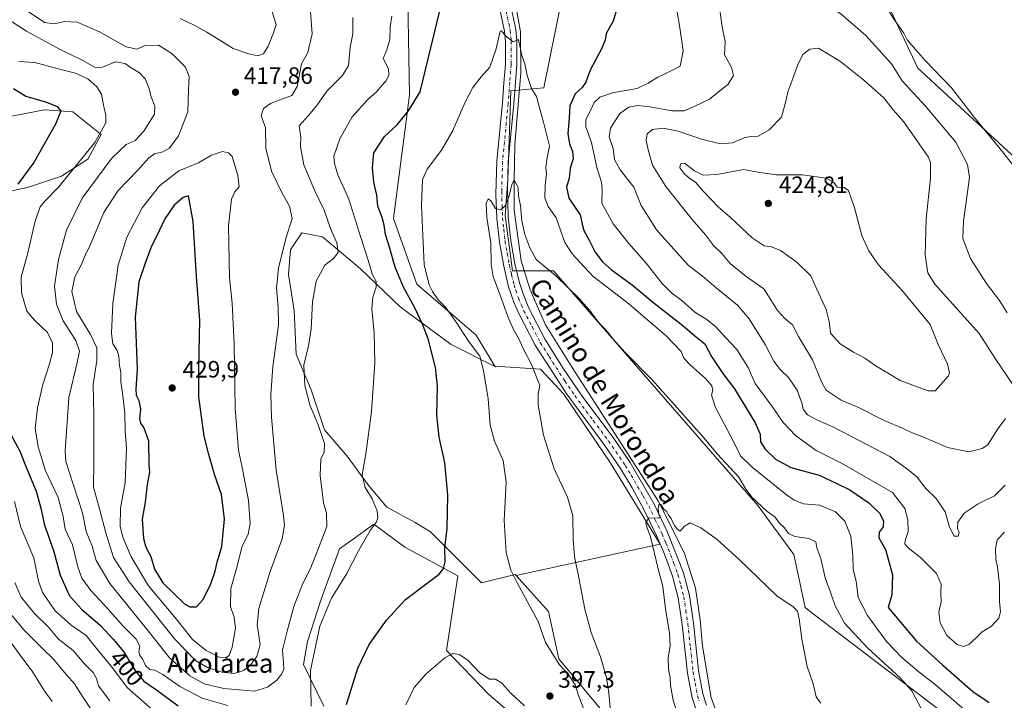
# Model space of a CAD drawing. Units: metres. Extents: x 590483 to 593929, y 4722083 to 4724442.
# Drawn here: x 591183 to 591599, y 4723975 to 4724263 of the extents above; entities that cross this region are included whole.
import ezdxf
from ezdxf.enums import TextEntityAlignment as Align

# ---------------------------------------------------------------- set-up
doc = ezdxf.new("R2010")
doc.units = ezdxf.units.M
doc.header["$MEASUREMENT"] = 0
doc.linetypes.add('DGN Style 4', pattern=[2.638475, 1.318413, -0.659207, 0.001648, -0.659207])
for name, color, linetype, lineweight in [('Arbolado forestal CxS', 92, 'Continuous', 0), ('Corriente natural lineal', 142, 'Continuous', 13), ('Cultivos herbáceos CxS', 92, 'Continuous', 0), ('Curva de nivel maestra', 30, 'Continuous', 30), ('Curva de nivel normal', 30, 'Continuous', 0), ('Matorral CxS', 135, 'Continuous', 0), ('Pastizal CxS', 92, 'Continuous', 0), ('Pista no pavimentada Cxs', 111, 'Continuous', 0), ('Pista no pavimentada eje', 91, 'DGN Style 4', 0), ('Punto de cota en terreno', 7, 'Continuous', 0), ('Rótulo de curva de nivel directora', 7, 'Continuous', 0), ('Rótulo de punto de cota en terreno', 7, 'Continuous', 0), ('Texto cartográfico', 7, 'Continuous', 0)]:
    doc.layers.add(name, color=color, linetype=linetype, lineweight=lineweight)
doc.styles.add('Style-Arial', font='txt')

# ---------------------------------------------------------------- blocks, each defined once
blk = doc.blocks.new('*U11')
at = {"layer": 'Cultivos herbáceos CxS', "color": 92, "linetype": 'Continuous', "lineweight": 0}
for points in [[(591174.7079, 4724221.0415, 396.3867), (591192.9657, 4724224.5523, 399.2536), (591204.9659, 4724223.7521, 401.2302), (591216.9673, 4724214.1509, 404.1481), (591211.3665, 4724203.7503, 404.6665), (591200.1658, 4724196.5501, 403.1477), (591185.7647, 4724191.7501, 400.4158), (591178.5641, 4724190.1501, 399.0971)], [(591311.1175, 4723972.5029, 403.5092), (591302.5703, 4723990.1323, 407.2391), (591304.1701, 4723999.7337, 407.5633), (591309.7711, 4724017.3347, 407.769), (591317.7721, 4724038.9359, 408.8247), (591322.4643, 4724042.3245, 408.1831), (591332.1734, 4724049.3375, 406.1736), (591345.2873, 4724039.6209, 402.4398), (591367.7435, 4724027.5051, 399.701), (591362.9452, 4723995.9735, 395.9698), (591380.7997, 4723977.4235, 393.0406), (591435.6563, 4723930.4999, 385.5359)], [(591432.1537, 4723966.3675, 391.7079), (591410.4, 4723992.4015, 394.6393), (591406.1113, 4724012.4755, 393.4163), (591392.4499, 4724027.7215, 394.8002), (591451.8219, 4724040.6869, 385.6934), (591453.3159, 4724041.0133, 385.3418), (591432.2127, 4724075.4833, 387.038), (591412.5164, 4724104.3255, 387.8719), (591402.9279, 4724114.5995, 389.4426), (591402.6683, 4724114.8777, 389.484), (591383.4361, 4724116.2513, 394.0286), (591375.4733, 4724129.3393, 393.8407), (591350.4828, 4724150.8193, 397.6441), (591340.6089, 4724178.6973, 399.1), (591347.3687, 4724230.8415, 402.2634), (591346.3301, 4724286.9605, 405.7002)], [(591619.8029, 4724189.0437, 402.5203), (591562.1693, 4724242.2135, 406.8974), (591549.6897, 4724268.8101, 405.1605), (591504.8339, 4724289.8203, 407.5622), (591470.2407, 4724294.9111, 404.402), (591466.6269, 4724293.5961, 404.1157), (591459.0488, 4724290.8389, 403.0123), (591446.8389, 4724277.6059, 401.6181), (591411.2287, 4724269.4639, 397.8403), (591404.1059, 4724233.8355, 395.6241), (591390.1519, 4724232.6119, 393.7897), (591388.8435, 4724195.1537, 390.8121), (591387.8257, 4724179.8851, 390.0561), (591390.8783, 4724156.4731, 389.1003), (591393.3307, 4724156.4831, 388.9982), (591408.1809, 4724156.5443, 390.7757), (591494.5857, 4724057.3351, 389.1686), (591509.7867, 4724036.5333, 387.5713), (591514.5865, 4724014.1315, 386.038), (591516.1441, 4724012.9449, 386.341), (591613.6947, 4723938.6323, 387.4049)]]:
    blk.add_polyline3d(points, dxfattribs=at)
blk = doc.blocks.new('5PATER')
at = {"layer": 'Pastizal CxS', "linetype": 'Continuous', "lineweight": 0}
h = blk.add_hatch(color=51, dxfattribs=at)
edge = h.paths.add_edge_path()
edge.add_ellipse((0, 0), major_axis=(-0.11, -0.111), ratio=0.999422, start_angle=0, end_angle=360)

msp = doc.modelspace()

# ---------------------------------------------------------------- linework, layer by layer
at = {"layer": 'Arbolado forestal CxS', "color": 92, "linetype": 'Continuous', "lineweight": 0}
msp.add_polyline3d([(591383.4361, 4724116.2513, 394.0286), (591402.6683, 4724114.8777, 389.484), (591402.9279, 4724114.5995, 389.4426), (591412.5164, 4724104.3255, 387.8719), (591432.2127, 4724075.4833, 387.038), (591453.3159, 4724041.0133, 385.3418), (591451.8219, 4724040.6869, 385.6934), (591392.4499, 4724027.7215, 394.8002), (591392.0311, 4724028.1889, 394.8764), (591377.7765, 4724024.5337, 398.5761), (591356.1751, 4724046.1363, 401.2797), (591349.7747, 4724050.1365, 402.15), (591337.7737, 4724056.5369, 404.0886), (591329.7733, 4724066.1381, 405.3488), (591320.9729, 4724078.1391, 407.713), (591311.3723, 4724089.3403, 409.8344), (591305.7723, 4724106.1419, 410.2988), (591299.3721, 4724121.3427, 412.6952), (591298.5721, 4724139.7443, 412.6524), (591296.1725, 4724154.9455, 413.7479), (591296.9725, 4724165.3461, 414.5931), (591301.7731, 4724172.5467, 413.7515), (591310.5737, 4724170.9463, 412.2975), (591326.5747, 4724157.3451, 407.5412), (591343.3749, 4724141.3445, 402.6355), (591364.9771, 4724125.3421, 398.0574), (591383.6467, 4724115.9049, 393.9883)], close=True, dxfattribs=at)
for points in [[(591383.4361, 4724116.2513, 394.0286), (591383.6467, 4724115.9049, 393.9883), (591364.9771, 4724125.3421, 398.0574), (591343.3749, 4724141.3445, 402.6355), (591326.5747, 4724157.3451, 407.5412), (591310.5737, 4724170.9463, 412.2975), (591301.7731, 4724172.5467, 413.7515), (591296.9725, 4724165.3461, 414.5931), (591296.1725, 4724154.9455, 413.7479), (591298.5721, 4724139.7443, 412.6524), (591299.3721, 4724121.3427, 412.6952), (591305.7723, 4724106.1419, 410.2988), (591311.3723, 4724089.3403, 409.8344), (591320.9729, 4724078.1391, 407.713), (591329.7733, 4724066.1381, 405.3488), (591337.7737, 4724056.5369, 404.0886), (591349.7747, 4724050.1365, 402.15), (591356.1751, 4724046.1363, 401.2797), (591377.7765, 4724024.5337, 398.5761), (591392.0311, 4724028.1889, 394.8764), (591392.4499, 4724027.7215, 394.8002)], [(591383.4361, 4724116.2513, 394.0286), (591402.6683, 4724114.8777, 389.484), (591402.9279, 4724114.5995, 389.4426), (591412.5164, 4724104.3255, 387.8719), (591432.2127, 4724075.4833, 387.038), (591453.3159, 4724041.0133, 385.3418), (591451.8219, 4724040.6869, 385.6934), (591392.4499, 4724027.7215, 394.8002)]]:
    msp.add_polyline3d(points, dxfattribs=at)
at = {"layer": 'Corriente natural lineal', "color": 142, "linetype": 'Continuous', "lineweight": 13}
msp.add_polyline3d([(591392.4709, 4724267.9051, 395.7786), (591394.3037, 4724257.531, 395.7479), (591394.436, 4724240.3331, 394.4301), (591391.7901, 4724209.7737, 391.7055), (591391.52, 4724194.89, 390.5362), (591391.5255, 4724182.1246, 389.9996), (591394.5682, 4724160.6934, 389.2128), (591398.2724, 4724148.5225, 388.725), (591404.7547, 4724133.7058, 388.4081), (591416.1318, 4724115.5818, 387.7678), (591429.85, 4724094.159, 386.8788), (591452.4251, 4724059.2954, 385.6009), (591463.4462, 4724037.4373, 384.4779), (591468.2549, 4724022.316, 383.8641), (591470.2392, 4724008.9545, 383.0707), (591471.1653, 4723997.842, 382.507), (591474.8695, 4723975.9874, 381.4934), (591478.0445, 4723967.4148, 381.3387)], dxfattribs=at)
at = {"layer": 'Cultivos herbáceos CxS', "color": 92, "linetype": 'Continuous', "lineweight": 0}
for points in [[(591353.7793, 4724407.7658, 403.6604), (591355.3807, 4724406.1641, 403.5021), (591359.3809, 4724390.1631, 402.8241), (591366.5809, 4724366.9607, 401.3657), (591369.7809, 4724347.7593, 400.5414), (591371.3809, 4724329.3581, 399.953), (591364.9803, 4724328.5583, 401.1264), (591352.9797, 4724326.1585, 402.9805), (591345.7786, 4724313.3573, 405.1436), (591346.5785, 4724298.1559, 406.7271), (591346.3301, 4724286.9605, 405.7002), (591347.3687, 4724230.8415, 402.2634), (591340.6089, 4724178.6973, 399.1), (591350.4828, 4724150.8193, 397.6441), (591375.4733, 4724129.3393, 393.8407), (591383.4361, 4724116.2513, 394.0286)], [(591619.8029, 4724189.0437, 402.5203), (591562.1693, 4724242.2135, 406.8974), (591549.6897, 4724268.8101, 405.1605), (591504.8339, 4724289.8203, 407.5622), (591470.2407, 4724294.9111, 404.402), (591466.6269, 4724293.5961, 404.1157), (591459.0488, 4724290.8389, 403.0123), (591446.8389, 4724277.6059, 401.6181), (591411.2287, 4724269.4639, 397.8403), (591404.1059, 4724233.8355, 395.6241), (591390.1519, 4724232.6119, 393.7897), (591388.8435, 4724195.1537, 390.8121), (591387.8257, 4724179.8851, 390.0561), (591390.8783, 4724156.4731, 389.1003), (591393.3307, 4724156.4831, 388.9982), (591408.1809, 4724156.5443, 390.7757), (591494.5857, 4724057.3351, 389.1686), (591509.7867, 4724036.5333, 387.5713), (591514.5865, 4724014.1315, 386.038), (591516.1441, 4724012.9449, 386.341), (591613.6947, 4723938.6323, 387.4049)], [(591174.7079, 4724221.0415, 396.3867), (591192.9657, 4724224.5523, 399.2536), (591204.9659, 4724223.7521, 401.2302), (591216.9673, 4724214.1509, 404.1481), (591211.3665, 4724203.7503, 404.6665), (591200.1658, 4724196.5501, 403.1477), (591185.7647, 4724191.7501, 400.4158), (591178.5641, 4724190.1501, 399.0971)], [(591383.4361, 4724116.2513, 394.0286), (591402.6683, 4724114.8777, 389.484), (591402.9279, 4724114.5995, 389.4426), (591412.5164, 4724104.3255, 387.8719), (591432.2127, 4724075.4833, 387.038), (591453.3159, 4724041.0133, 385.3418), (591451.8219, 4724040.6869, 385.6934), (591392.4499, 4724027.7215, 394.8002)], [(591311.1175, 4723972.5029, 403.5092), (591302.5703, 4723990.1323, 407.2391), (591304.1701, 4723999.7337, 407.5633), (591309.7711, 4724017.3347, 407.769), (591317.7721, 4724038.9359, 408.8247), (591322.4643, 4724042.3245, 408.1831), (591332.1734, 4724049.3375, 406.1736), (591345.2873, 4724039.6209, 402.4398), (591367.7435, 4724027.5051, 399.701), (591362.9452, 4723995.9735, 395.9698), (591380.7997, 4723977.4235, 393.0406), (591435.6563, 4723930.4999, 385.5359)], [(591432.1537, 4723966.3675, 391.7079), (591410.4, 4723992.4015, 394.6393), (591406.1113, 4724012.4755, 393.4163), (591392.4499, 4724027.7215, 394.8002)]]:
    msp.add_polyline3d(points, dxfattribs=at)
at = {"layer": 'Curva de nivel maestra', "color": 30, "linetype": 'Continuous', "lineweight": 30, "flags": 128}
for points, elevation in [([(591320.75, 4723973.0901), (591325.41, 4723988.4601), (591330.2, 4723998.4601), (591337.53, 4724008.8701), (591345.59, 4724017.4901), (591354.16, 4724024.0001), (591359.89, 4724028.2201), (591361.75, 4724030.6901), (591362.45, 4724033.5301), (591362.22, 4724039.3401), (591363.18, 4724047.6101), (591363.54, 4724061.6601), (591362.28, 4724075.4801), (591359.87, 4724086.2401), (591358.82, 4724095.4601), (591359.16, 4724107.8101), (591358.37, 4724115.6201), (591355.25, 4724127.8201), (591352.8, 4724133.9201), (591349.73, 4724140.5701), (591344.72, 4724149.6101), (591341.3, 4724158.0001), (591338.92, 4724166.5201), (591337.12, 4724171.9001), (591336.67, 4724175.7601), (591335.76, 4724179.0401), (591333.93, 4724183.8001), (591333.45, 4724188.5101), (591332.28, 4724194.0601), (591331.62, 4724200.0401), (591332.26, 4724206.3401), (591336.74, 4724213.3301), (591342.11, 4724218.1901), (591346.89, 4724224.1401), (591351.79, 4724232.2601), (591362.15, 4724274.7301)], 400), ([(591434.94, 4724267.3201), (591433.48, 4724262.0301), (591430.5, 4724256.8001), (591429.97, 4724254.0301), (591428.54, 4724250.3201), (591423.76, 4724241.3301), (591421.91, 4724236.3301), (591420.25, 4724234.0001), (591417.34, 4724231.3301), (591415.09, 4724226.2701), (591414.83, 4724221.0801), (591414.27, 4724214.6001), (591414.98, 4724210.1601), (591416.27, 4724206.9701), (591416.45, 4724203.8301), (591415.29, 4724199.9301), (591414.77, 4724195.7101), (591413.64, 4724191.9301), (591414.71, 4724187.2001), (591419.43, 4724180.1401), (591420.3, 4724176.2001), (591420.99, 4724173.6301), (591423.24, 4724169.5401), (591425.84, 4724164.4001), (591428.84, 4724160.3201), (591432.71, 4724156.9401), (591441.43, 4724150.5801), (591450.68, 4724142.8901), (591462.93, 4724133.4601), (591468, 4724129.0001), (591472.12, 4724125.6501), (591475.04, 4724120.3301), (591479.74, 4724113.1201), (591484.68, 4724106.6901), (591493.45, 4724092.2801), (591495.54, 4724087.5201), (591495.77, 4724084.2301), (591497.66, 4724081.1601), (591502.08, 4724076.9101), (591508.5, 4724073.3401), (591520.44, 4724070.0701), (591528.2, 4724066.5201), (591533.43, 4724063.8801), (591541.47, 4724058.4801), (591546.04, 4724054.0901), (591547.72, 4724050.7401), (591547.5, 4724048.3401), (591545.8, 4724046.0701), (591545.75, 4724043.6801), (591548.52, 4724038.6801), (591551.45, 4724028.0201), (591551.21, 4724019.4701), (591549.64, 4724014.1501), (591561.6, 4723999.9901), (591572.84, 4723989.8101), (591585.51, 4723978.6501), (591592.42, 4723974.0301)], 400), ([(591179.94, 4724233.6101), (591185.07, 4724230.4101), (591193.92, 4724227.8701), (591198.32, 4724225.9601), (591199.87, 4724223.9601), (591197.64, 4724218.4901), (591188.45, 4724202.3601), (591181.79, 4724193.2301)], 400), ([(591254.46, 4724014.4701), (591257.21, 4724014.5101), (591259.88, 4724017.4401), (591263.22, 4724023.7801), (591265.13, 4724029.4701), (591265.96, 4724033.2701), (591267.97, 4724039.9001), (591269.1, 4724051.5501), (591267.83, 4724061.9601), (591265.03, 4724070.0401), (591262.52, 4724078.8101), (591260.58, 4724086.5901), (591258.21, 4724103.2101), (591258.31, 4724115.2601), (591258.62, 4724135.6301), (591257.32, 4724154.1101), (591255.93, 4724177.3901), (591253.82, 4724188.2801), (591251.62, 4724187.5701), (591247.87, 4724184.3401), (591243.94, 4724178.4901), (591241.49, 4724173.3801), (591237.94, 4724166.3101), (591235.4, 4724159.3601), (591232.83, 4724151.8301), (591231.39, 4724136.8601), (591232.17, 4724115.0001), (591231.61, 4724106.5401), (591231.7, 4724104.0101), (591232.96, 4724101.7201), (591233.55, 4724098.0901), (591233.16, 4724093.9601), (591233.62, 4724092.0901), (591235.04, 4724090.1801), (591237.03, 4724084.5901), (591237.19, 4724074.3901), (591237.37, 4724071.3901), (591236.43, 4724066.2001), (591235.55, 4724058.6901), (591234.25, 4724051.5001), (591234.8, 4724043.3601), (591235.84, 4724039.6301), (591238.03, 4724035.6701), (591239.5, 4724030.3501), (591243.07, 4724024.6201), (591252.18, 4724015.7801), (591254.46, 4724014.4701)], 425), ([(591178.99, 4724087.0301), (591182.61, 4724080.2701), (591185.61, 4724072.8201), (591189.54, 4724063.3101), (591191.52, 4724056.1001), (591192.97, 4724049.0001), (591196.88, 4724038.2601), (591199.65, 4724027.8001), (591203.56, 4724019.0401), (591208.62, 4724013.4701), (591216.64, 4724006.5901), (591221.99, 4724000.8401), (591226.46, 4723995.5301), (591231.49, 4723987.2901), (591234.96, 4723983.0601), (591240.38, 4723979.2901), (591249.49, 4723972.6201)], 400)]:
    msp.add_lwpolyline(points, dxfattribs=dict(at, elevation=elevation))
at = {"layer": 'Curva de nivel normal', "color": 30, "linetype": 'Continuous', "lineweight": 0, "flags": 128}
for points, elevation in [([(591602.87, 4724200.5801), (591596.35, 4724208.9801), (591586.03, 4724221.5201), (591576.38, 4724233.8701), (591565.33, 4724245.4901), (591559.42, 4724252.2401), (591557.67, 4724254.2001), (591556.28, 4724256.9601), (591551.99, 4724263.2201), (591549.12, 4724267.7401), (591546.21, 4724270.3901), (591542.98, 4724272.4601), (591539.05, 4724277.4201), (591537.44, 4724288.1001), (591534.48, 4724305.9901), (591534.13, 4724316.9901), (591535.75, 4724321.8001), (591542.47, 4724325.5201), (591559.18, 4724331.0901), (591574.68, 4724338.0601), (591602.78, 4724353.4201)], 405), ([(591599.96, 4724138.7801), (591596.79, 4724144.0101), (591591.18, 4724151.2201), (591584.52, 4724161.7301), (591581.25, 4724170.2301), (591581.48, 4724177.5501), (591583.99, 4724196.0001), (591583.24, 4724201.4401), (591578.3, 4724210.8901), (591565.49, 4724226.2101), (591555.62, 4724236.9201), (591551.15, 4724244.0201), (591540.2, 4724256.0401), (591529.73, 4724265.2101), (591513.84, 4724275.5801), (591501.21, 4724281.3801), (591489.52, 4724285.9901)], 410), ([(591174.67, 4724273.9101), (591193.05, 4724261.5001), (591197.08, 4724261.0001), (591201.61, 4724261.9001), (591206.84, 4724261.6901), (591216.26, 4724257.6001), (591227.6, 4724251.2301), (591232, 4724250.2801), (591235.51, 4724251.7801), (591241.27, 4724251.9601), (591246.88, 4724248.4501), (591252.56, 4724242.6601), (591254.17, 4724238.6301), (591253.89, 4724233.1601), (591253.63, 4724223.7401), (591249.73, 4724213.6201), (591245.87, 4724208.4301), (591243.1, 4724206.8601), (591239.47, 4724205.9701), (591237.1, 4724204.3001), (591232.54, 4724199.1401), (591224.16, 4724190.4801), (591218.12, 4724181.1301), (591212.32, 4724167.3301), (591210.32, 4724163.3301), (591208.2, 4724158.4001), (591205.77, 4724153.9501), (591204.62, 4724147.7201), (591206.59, 4724139.3501), (591212.51, 4724129.5801), (591215.17, 4724124.0201), (591215.16, 4724118.6601), (591213.55, 4724108.4201), (591213.83, 4724095.7401), (591213.94, 4724075.7501), (591213.74, 4724065.0501), (591216.27, 4724055.9101), (591218.99, 4724045.6801), (591222.23, 4724035.3501), (591228.83, 4724025.0201), (591247.97, 4724000.9001), (591256.8, 4723991.7201), (591261.87, 4723988.8001), (591267.93, 4723986.8501), (591273.25, 4723986.3101), (591277.19, 4723987.4601), (591279.8, 4723989.4701), (591282.8, 4723993.4301), (591284.17, 4723998.4901), (591282.9, 4724006.7701), (591283.63, 4724013.8101), (591288.46, 4724029.3601), (591293.48, 4724043.1501), (591294.44, 4724048.9101), (591294.02, 4724053.0701), (591290.99, 4724072.2401), (591289, 4724094.6801), (591288.66, 4724104.2601), (591289.58, 4724115.8801), (591291.97, 4724133.7301), (591291.82, 4724141.2101), (591291.1, 4724149.3401), (591291.88, 4724157.5801), (591295, 4724170.1601), (591297.77, 4724178.6901), (591296.65, 4724183.9201), (591293.47, 4724189.3801), (591288.91, 4724198.7101), (591286.57, 4724208.4201), (591286.43, 4724217.1001), (591284.63, 4724222.0501), (591285.58, 4724225.1701), (591288.54, 4724227.2801), (591294.53, 4724229.5601), (591297.63, 4724230.5901), (591299.88, 4724234.4401), (591301.6, 4724244.1001), (591304.4, 4724248.8801), (591306.13, 4724256.7501), (591305.14, 4724269.7501)], 415), ([(591477.96, 4724271.1001), (591479.56, 4724259.7001), (591480.72, 4724253.5201), (591480.54, 4724247.9001), (591483.49, 4724242.4901), (591484.33, 4724239.0901), (591482.04, 4724235.4301), (591474.21, 4724229.0601), (591467.71, 4724225.9801), (591463.48, 4724224.1801), (591458.22, 4724224.1101), (591449, 4724225.8401), (591443.66, 4724226.3801), (591440.1, 4724225.7501), (591436.25, 4724222.9801), (591432.22, 4724216.8801), (591431.72, 4724213.1101), (591433.48, 4724208.1901), (591433.93, 4724203.6201), (591436.44, 4724199.1601), (591442.14, 4724191.9601), (591445.25, 4724184.1301), (591451.8, 4724173.9001), (591465.28, 4724158.8001), (591471.04, 4724154.3601), (591476.93, 4724149.2801), (591485.91, 4724142.0001), (591490.87, 4724136.2901), (591497.72, 4724125.3401), (591501.32, 4724118.2601), (591504.12, 4724114.6201), (591507.59, 4724111.4201), (591511.19, 4724106.0101), (591513.22, 4724100.6801), (591513.78, 4724097.9601), (591515.62, 4724095.6701), (591519.79, 4724093.3401), (591526.33, 4724090.5701), (591537.14, 4724084.8601), (591550.39, 4724078.0801), (591558.54, 4724072.1201), (591561.88, 4724069.2401), (591565.6, 4724064.4401), (591570.03, 4724060.2001), (591573.78, 4724054.5501), (591575.64, 4724048.1501), (591577.51, 4724044.3201), (591579.24, 4724044.2701), (591579.63, 4724045.8801), (591578.95, 4724047.5001), (591579.19, 4724050.2201), (591581.76, 4724054.0601), (591587.77, 4724058.0601), (591594.69, 4724061.4001), (591599.12, 4724065.8401)], 410), ([(591169.81, 4724267.9201), (591185.42, 4724257.8701), (591199.42, 4724250.2101), (591209.2, 4724245.4501), (591214.41, 4724242.5001), (591217.57, 4724242.6201), (591223.08, 4724244.8301), (591227.05, 4724244.1301), (591229.18, 4724242.6401), (591233.11, 4724240.2401), (591235.52, 4724237.6501), (591237.1, 4724233.8901), (591238.06, 4724230.1201), (591239.64, 4724226.2001), (591239.54, 4724222.7501), (591235.02, 4724215.5801), (591231.37, 4724211.6301), (591227.54, 4724209.9801), (591221.46, 4724204.1901), (591208.98, 4724187.2601), (591202.29, 4724173.7701), (591198.89, 4724161.2701), (591197.3, 4724150.0901), (591198.03, 4724142.4401), (591200.84, 4724135.4001), (591206.32, 4724127.0601), (591207.76, 4724122.5101), (591206.8, 4724117.7201), (591203.28, 4724102.7801), (591201.72, 4724080.2101), (591202.05, 4724075.8801), (591203.53, 4724071.0901), (591209.12, 4724054.1501), (591210.65, 4724046.3601), (591213.17, 4724040.0501), (591214.8, 4724034.0301), (591220.69, 4724024.3501), (591237.46, 4724003.5501), (591245.87, 4723992.8201), (591254.46, 4723985.2701), (591260.51, 4723981.8901), (591268.86, 4723979.8601), (591281.75, 4723978.8501), (591287.26, 4723980.4501), (591291.2, 4723983.4801), (591293.33, 4723986.0701), (591294.18, 4723988.0501), (591294.07, 4723990.6901), (591293.56, 4723996.2601), (591295.55, 4724004.1101), (591298.47, 4724014.5401), (591302.11, 4724023.9801), (591305.28, 4724030.3201), (591308.09, 4724037.4001), (591312.31, 4724048.4601), (591312.26, 4724054.1201), (591311.01, 4724058.3801), (591309.51, 4724069.9401), (591309.79, 4724076.8501), (591311.26, 4724079.8801), (591311.34, 4724083.4701), (591308.77, 4724091.3901), (591305.13, 4724099.9201), (591303.06, 4724108.0901), (591302.67, 4724116.5901), (591304.67, 4724124.8201), (591305.74, 4724131.8901), (591306.28, 4724143.4601), (591307.82, 4724152.1001), (591311.46, 4724158.9201), (591315.2, 4724161.6801), (591317.18, 4724164.2901), (591316.66, 4724168.3801), (591313.95, 4724174.4801), (591311.3, 4724182.1101), (591307.19, 4724190.5901), (591302.66, 4724201.3101), (591301.17, 4724209.1001), (591301.42, 4724213.0701), (591300.65, 4724217.7701), (591304.53, 4724222.0001), (591308.21, 4724226.3801), (591312.43, 4724232.5201), (591319.04, 4724239.0501), (591321.48, 4724243.3301), (591322.29, 4724251.0201), (591323.3, 4724256.7501), (591323.43, 4724263.5901)], 410), ([(591289.24, 4724265.9901), (591290.91, 4724260.6601), (591289.86, 4724257.1401), (591287.62, 4724251.5801), (591285.54, 4724248.2601), (591283.21, 4724247.4301), (591279.34, 4724248.3301), (591272.75, 4724250.4701), (591261.63, 4724257.4401), (591256.58, 4724260.2001), (591250.39, 4724263.1801)], 420), ([(591460.48, 4724265.9401), (591461.48, 4724260.2901), (591463.05, 4724249.5801), (591461.68, 4724243.0801), (591458.56, 4724241.4101), (591452.32, 4724238.4101), (591448.18, 4724235.9301), (591443.6, 4724233.6501), (591433.19, 4724231.8401), (591427.82, 4724229.9801), (591425.34, 4724227.6701), (591423.66, 4724224.0401), (591421.86, 4724220.5101), (591421.83, 4724217.3801), (591424.25, 4724210.8201), (591426.5, 4724200.1601), (591428.48, 4724193.9601), (591428.76, 4724190.9001), (591428.68, 4724185.1901), (591433.4, 4724176.3201), (591439.98, 4724168.0401), (591447.43, 4724159.8101), (591454.13, 4724151.1601), (591458.31, 4724146.9201), (591462.49, 4724143.9801), (591467.9, 4724139.0501), (591473.08, 4724135.9001), (591476.88, 4724132.8001), (591480.98, 4724128.2001), (591485.63, 4724123.2201), (591490.48, 4724115.6401), (591493.39, 4724108.8801), (591500.7, 4724099.2001), (591505.27, 4724092.3401), (591510.48, 4724086.8801), (591519.3, 4724080.4901), (591530, 4724075.2501), (591551.47, 4724062.8601), (591556.75, 4724056.0101), (591558.01, 4724051.2101), (591558.16, 4724046.3401), (591556.82, 4724042.5501), (591556.76, 4724041.1101), (591558.16, 4724039.4401), (591563.34, 4724035.3001), (591570.08, 4724028.5701), (591572.05, 4724023.9901), (591572, 4724020.1701), (591572.04, 4724016.6101), (591571.16, 4724012.1701), (591571.63, 4724007.6901), (591574.54, 4724002.3201), (591578.84, 4723998.4901), (591581.48, 4723997.6601), (591583.84, 4723998.5501), (591587.08, 4724001.4801), (591589.45, 4724003.9401), (591593.3, 4724006.2501), (591596.4, 4724009.6501), (591597.18, 4724012.3101), (591596.68, 4724016.6801), (591596.67, 4724024.0801), (591595.94, 4724031.2701), (591595.24, 4724034.6501), (591595.06, 4724039.1401), (591595.75, 4724042.8301), (591598.84, 4724045.9801)], 405), ([(591305.79, 4723972.4601), (591305.44, 4723987.4901), (591309.36, 4724006.2201), (591314.39, 4724018.1801), (591320.88, 4724028.5801), (591325.69, 4724038.1601), (591330.73, 4724046.7201), (591333.27, 4724050.1601), (591333.99, 4724052.1201), (591333.62, 4724055.0001), (591331.59, 4724060.0701), (591328.56, 4724064.8401), (591327.28, 4724070.3101), (591328.81, 4724079.1001), (591331.29, 4724096.8601), (591332.65, 4724117.6801), (591332.41, 4724130.3401), (591331.43, 4724140.5101), (591331.82, 4724145.3701), (591333.28, 4724149.5901), (591333.18, 4724151.9801), (591331.7, 4724154.8401), (591329.84, 4724160.9801), (591326.6, 4724171.0801), (591321.74, 4724186.7701), (591317.06, 4724197.0901), (591315.68, 4724201.8301), (591315.39, 4724205.0401), (591317.84, 4724212.3301), (591323.09, 4724221.6701), (591329.75, 4724229.0001), (591333.41, 4724232.1701), (591335.54, 4724234.8001), (591337.41, 4724236.8801), (591338.58, 4724239.3201), (591338.5, 4724241.9001), (591336.16, 4724246.3501), (591337.69, 4724249.9901), (591338.99, 4724254.3201), (591339.08, 4724259.6601), (591339.9, 4724264.1601)], 405), ([(591421.44, 4723970.0201), (591418.56, 4723977.3401), (591417.34, 4723981.4201), (591414.42, 4723985.9201), (591410.79, 4723989.9801), (591404.8, 4723999.3001), (591401.65, 4724008.3101), (591392.8, 4724024.6101), (591390.11, 4724029.9801), (591388.13, 4724037.4001), (591387.38, 4724050.9601), (591388.19, 4724067.1101), (591386.85, 4724076.3301), (591383.3, 4724084.5001), (591381.45, 4724091.2201), (591380.61, 4724102.3401), (591378.67, 4724114.3401), (591377.06, 4724120.4301), (591372.28, 4724126.7601), (591367.38, 4724134.4301), (591362.6, 4724141.0901), (591359.47, 4724144.3201), (591357.04, 4724147.7401), (591355.66, 4724150.6401), (591353.56, 4724159.1501), (591352.33, 4724183.9601), (591352.75, 4724195.1101), (591354.73, 4724199.5001), (591360.78, 4724207.4901), (591365.54, 4724215.6401), (591370.84, 4724227.7801), (591374.11, 4724234.0801), (591377.59, 4724238.4901), (591381.31, 4724242.6001), (591384, 4724250.3201), (591385.65, 4724257.8001), (591386.24, 4724258.0401), (591387.84, 4724255.8601), (591391.09, 4724253.3501), (591393.36, 4724254.3201), (591394.74, 4724247.6101), (591396.02, 4724243.9801), (591397, 4724239.1401), (591398.86, 4724233.6801), (591401.04, 4724230.1901), (591401.83, 4724226.9701), (591403.9, 4724219.3201), (591406.52, 4724209.2401), (591405.37, 4724203.6101), (591405, 4724200.2401), (591405.3, 4724197.4901), (591404.64, 4724192.7601), (591404.59, 4724187.4001), (591405.97, 4724183.7201), (591409.32, 4724178.8801), (591413.05, 4724168.4701), (591416.12, 4724163.7301), (591424.77, 4724154.2501), (591440.08, 4724142.5701), (591455.98, 4724128.9201), (591462.14, 4724122.4201), (591463.36, 4724119.6301), (591466.07, 4724116.5601), (591472.46, 4724110.9501), (591475.18, 4724107.9401), (591475.62, 4724105.9901), (591475.02, 4724103.9201), (591476.72, 4724098.6601), (591484.13, 4724084.6601), (591487.29, 4724078.3601), (591492.21, 4724073.5401), (591506.73, 4724061.7601), (591509.94, 4724059.4801), (591513.83, 4724058.0101), (591520.65, 4724057.3901), (591527.43, 4724054.5901), (591531.41, 4724050.6301), (591533.95, 4724044.3001), (591534.8, 4724036.1501), (591534.88, 4724030.2701), (591536.14, 4724025.3501), (591537.05, 4724018.3501), (591540.95, 4724010.7401), (591549.02, 4723999.8101), (591555.48, 4723992.9901), (591562.77, 4723986.8801), (591569.42, 4723981.6901), (591581.8, 4723971.0201)], 395), ([(591520.2, 4724250.6801), (591516.61, 4724250.2501), (591513.65, 4724247.9901), (591511.29, 4724243.3301), (591508.95, 4724236.6701), (591507.21, 4724232.2101), (591506.51, 4724228.8501), (591505.47, 4724224.6001), (591504.57, 4724221.4701), (591499.35, 4724216.1701), (591494.67, 4724213.4101), (591491.66, 4724213.3801), (591488.85, 4724212.8201), (591483.85, 4724210.6701), (591478.8, 4724210.2101), (591470.7, 4724212.1601), (591460.83, 4724215.6401), (591454.6, 4724216.8501), (591450.03, 4724216.3301), (591447.76, 4724214.4101), (591447.31, 4724211.7401), (591448.28, 4724207.6701), (591450.02, 4724201.1401), (591455.62, 4724192.1401), (591466.76, 4724178.1601), (591472.45, 4724171.7601), (591475.78, 4724167.2501), (591479.29, 4724163.8601), (591482.82, 4724159.6601), (591489.67, 4724154.0701), (591497.1, 4724148.9201), (591500.11, 4724144.2801), (591502.87, 4724139.7001), (591505.96, 4724136.4301), (591509.22, 4724133.7201), (591511.83, 4724128.8201), (591517.65, 4724118.9501), (591521.42, 4724109.5801), (591523.4, 4724106.0401), (591529.84, 4724101.7801), (591536.84, 4724098.8901), (591548.31, 4724093.1601), (591555.71, 4724090.0401), (591559.49, 4724088.1801), (591564.36, 4724086.3601), (591574.72, 4724081.7801), (591583.75, 4724080.0401), (591589.48, 4724081.4001), (591591.82, 4724082.8901), (591595.76, 4724089.3401), (591599.28, 4724094.0101)], 415), ([(591603.01, 4724107.6801), (591595.22, 4724119.0501), (591588.18, 4724130.0101), (591579.36, 4724139.6901), (591569.42, 4724150.8901), (591566.38, 4724155.7001), (591565.32, 4724163.1501), (591565.7, 4724178.4401), (591567.53, 4724195.6801), (591567.57, 4724202.2001), (591566.79, 4724204.5301), (591556.09, 4724219.6601), (591551.8, 4724224.6201), (591547.78, 4724229.6801), (591539.34, 4724237.1601), (591529.48, 4724244.9801), (591520.2, 4724250.6801)], 415), ([(591182.22, 4724244.9901), (591188.88, 4724244.6401), (591199.95, 4724241.6501), (591206.18, 4724240.1401), (591211.27, 4724237.7301), (591215.2, 4724234.3301), (591217.14, 4724231.2601), (591218, 4724226.5101), (591218.99, 4724222.3301), (591218.96, 4724219.1401), (591214.31, 4724210.7101), (591199.04, 4724192.0201), (591193.12, 4724186.0001), (591191.22, 4724183.6301), (591189.05, 4724177.5501), (591185.76, 4724163.5501), (591183.2, 4724153.7701), (591183.28, 4724147.1901), (591185.52, 4724139.4201), (591188.83, 4724135.6701), (591194.31, 4724130.4201), (591196.33, 4724126.0101), (591196.36, 4724122.0301), (591195.19, 4724117.1701), (591192.33, 4724108.4601), (591190.1, 4724098.5701), (591189.05, 4724089.8601), (591190.31, 4724082.0601), (591193.49, 4724072.0101), (591198.81, 4724060.6801), (591200.96, 4724052.6101), (591201.82, 4724047.3301), (591204.8, 4724040.6601), (591207.08, 4724031.4201), (591208.73, 4724026.5901), (591212.54, 4724021.3401), (591219.98, 4724013.4601), (591226.17, 4724006.4701), (591231.7, 4724000.7601), (591233.31, 4723997.8701), (591232.9, 4723995.3601), (591233.36, 4723993.8401), (591234.48, 4723992.5201), (591235.7, 4723989.7001), (591237.54, 4723988.0001), (591239.66, 4723987.6001), (591243.09, 4723985.8701), (591250.24, 4723980.7201), (591259.66, 4723975.8401), (591270.48, 4723972.7401)], 405), ([(591268.31, 4724206.9201), (591263.64, 4724205.4501), (591258.15, 4724202.2401), (591249.78, 4724198.8501), (591241.66, 4724192.4901), (591234.31, 4724183.1401), (591227.89, 4724170.7401), (591224.14, 4724158.9601), (591221.97, 4724142.7501), (591221.35, 4724130.0001), (591221.87, 4724125.7201), (591223.71, 4724122.8401), (591224.45, 4724120.4001), (591224.78, 4724116.4901), (591225.26, 4724113.5401), (591225.25, 4724109.6401), (591226.04, 4724104.9201), (591226.95, 4724096.3401), (591227.09, 4724088.6801), (591227.74, 4724081.5801), (591227.13, 4724066.9801), (591225.16, 4724056.1701), (591225.07, 4724048.5301), (591226.09, 4724043.9401), (591229.71, 4724035.5201), (591236.94, 4724023.3501), (591248.64, 4724009.3601), (591255.62, 4724000.6601), (591261.35, 4723995.9501), (591266.82, 4723993.2101), (591269.49, 4723992.8801), (591271.11, 4723993.9301), (591272.38, 4723997.4101), (591273.75, 4724005.4501), (591273.25, 4724010.1101), (591271.64, 4724014.6301), (591271.85, 4724022.1501), (591274.46, 4724031.6401), (591276.44, 4724039.6101), (591279.06, 4724045.1601), (591280, 4724049.6901), (591279.24, 4724059.4501), (591276.54, 4724073.3401), (591275.03, 4724080.6801), (591273.68, 4724098.3401), (591273.24, 4724125.4801), (591272.35, 4724142.8301), (591271.28, 4724153.7401), (591270.84, 4724175.5401), (591272.05, 4724186.8201), (591273.52, 4724189.9601), (591275.24, 4724192.0201), (591274.71, 4724196.8801), (591272.36, 4724204.8201), (591270.82, 4724206.4001), (591268.31, 4724206.9201)], 420), ([(591463.59, 4724202.0701), (591461.85, 4724201.7301), (591461.54, 4724200.1201), (591463.23, 4724197.7501), (591465.38, 4724195.8601), (591468.17, 4724193.9801), (591471.56, 4724190.0801), (591475.14, 4724186.4601), (591477.76, 4724183.6201), (591483.02, 4724179.0101), (591492.24, 4724170.5101), (591497.32, 4724167.1001), (591500.39, 4724166.6601), (591504.22, 4724165.0801), (591511.21, 4724160.0801), (591516.94, 4724154.3601), (591519.56, 4724148.8101), (591523.51, 4724140.1301), (591524.71, 4724135.0401), (591525.35, 4724130.1701), (591529.38, 4724125.7201), (591534.98, 4724122.1401), (591539.76, 4724119.6001), (591544.67, 4724116.1701), (591548.68, 4724113.8501), (591554.68, 4724110.1801), (591566.57, 4724105.8001), (591569.51, 4724105.7401), (591575.21, 4724112.1101), (591575.63, 4724113.4501), (591574.77, 4724117.1001), (591570.88, 4724125.3801), (591567.38, 4724133.8001), (591555.5, 4724148.3301), (591545.53, 4724159.0901), (591541.46, 4724165.0201), (591538.58, 4724171.4901), (591535.41, 4724183.1901), (591532.92, 4724190.5001), (591531.05, 4724191.8201), (591528.08, 4724191.9301), (591526.75, 4724193.8401), (591523.52, 4724195.7101), (591513.45, 4724197.1601), (591502.48, 4724197.0701), (591495.48, 4724198.1001), (591488.47, 4724199.3901), (591477.26, 4724197.2601), (591471.52, 4724196.9001), (591467.84, 4724198.8301), (591463.59, 4724202.0701)], 420), ([(591432.35, 4723970.5201), (591431.6, 4723977.8801), (591430.61, 4723984.5401), (591428.02, 4723993.2901), (591424.1, 4724003.6001), (591421.46, 4724013.4101), (591418.92, 4724026.7001), (591417.04, 4724035.6901), (591416.45, 4724043.0201), (591416.32, 4724052.9301), (591414.15, 4724060.7801), (591408.53, 4724072.8601), (591403.92, 4724087.0801), (591401.7, 4724099.7501), (591401.73, 4724104.5401), (591402.4, 4724107.9701), (591401.04, 4724111.6201), (591399.03, 4724116.6201), (591395.48, 4724123.3901), (591393.46, 4724128.0501), (591391.22, 4724131.7101), (591389.09, 4724136.8001), (591386.21, 4724144.6901), (591382.62, 4724154.0901), (591381.87, 4724159.2301), (591381.64, 4724168.3601), (591379.94, 4724179.0001), (591379.67, 4724185.1901), (591380.62, 4724186.9301), (591381.72, 4724186.1501), (591383.61, 4724182.8201), (591385.86, 4724182.2501), (591387.61, 4724183.9101), (591389.38, 4724187.8601), (591390.61, 4724193.0901), (591391.52, 4724194.8901), (591393.2, 4724191.8001), (591393.43, 4724188.1401), (591394.22, 4724184.0801), (591394.84, 4724177.6101), (591396.06, 4724171.8701), (591398.2, 4724166.2901), (591400.84, 4724161.2701), (591408.97, 4724154.5801), (591419.35, 4724144.5001), (591420.84, 4724142.6601), (591423.55, 4724139.7101), (591426.93, 4724135.0801), (591431.07, 4724130.6601), (591433.37, 4724127.6101), (591438.45, 4724122.0401), (591449.96, 4724110.4501), (591471.04, 4724086.7701), (591477.49, 4724079.0101), (591486.57, 4724069.3301), (591489.56, 4724064.2201), (591492.18, 4724060.6701), (591498.4, 4724054.9001), (591501.9, 4724052.4001), (591503.56, 4724049.9601), (591505.91, 4724047.8401), (591507.56, 4724045.5201), (591510.21, 4724044.1401), (591516.15, 4724043.3801), (591519.03, 4724041.8801), (591519.55, 4724039.3901), (591521.24, 4724034.8601), (591523.1, 4724026.6601), (591525.4, 4724020.2401), (591527.2, 4724014.8901), (591531.23, 4724007.5801), (591540.97, 4723997.0601), (591554.83, 4723984.3501), (591559.72, 4723978.9001), (591563.83, 4723971.2001)], 390), ([(591180.31, 4724059.0101), (591182.88, 4724048.3801), (591188.48, 4724035.1401), (591190.45, 4724025.3401), (591192.17, 4724020.5001), (591197.58, 4724012.7101), (591204.22, 4724006.7601), (591210.64, 4724002.3701), (591214.59, 4723997.3301), (591221.19, 4723989.3101), (591228.12, 4723980.1401), (591244.25, 4723966.0301)], 395), ([(591521.2, 4723973.7001), (591519.25, 4723976.3501), (591517.95, 4723981.9401), (591515.48, 4723989.2601), (591513.22, 4724000.7501), (591512.11, 4724009.4001), (591511.36, 4724012.6501), (591509.52, 4724014.4701), (591502.64, 4724019.1501), (591486.73, 4724034.4201), (591477.41, 4724042.9601), (591470.49, 4724047.9201), (591465.93, 4724049.9301), (591463.52, 4724048.6201), (591461.74, 4724046.5101), (591460.7, 4724047.1601), (591459.38, 4724048.6301), (591457.96, 4724051.8101), (591456.76, 4724053.2501), (591456.06, 4724054.5501), (591454.86, 4724055.7301), (591453.6, 4724057.7601), (591452.75, 4724057.7201), (591452.42, 4724055.8401), (591452.66, 4724053.4301), (591453.36, 4724052.4401), (591452.52, 4724051.9101), (591448.44, 4724052.0401), (591447.2, 4724050.1401), (591447.69, 4724048.2601), (591449.19, 4724044.1001), (591452.51, 4724030.5401), (591454.38, 4724022.9801), (591455.57, 4724013.5501), (591457.3, 4724003.3201), (591457.56, 4723997.8301), (591456.68, 4723992.9301), (591456.8, 4723988.1901), (591457.46, 4723984.4501), (591457.65, 4723981.2101), (591458.79, 4723974.9701), (591460.74, 4723968.5801)], 385), ([(591180.52, 4724024.8001), (591183.18, 4724018.6001), (591188.83, 4724011.6401), (591194.66, 4724005.8101), (591198.99, 4724000.8001), (591205.15, 4723995.9701), (591209.72, 4723990.5301), (591213.54, 4723986.7401), (591215.02, 4723984.0801), (591215.89, 4723981.1001), (591220.62, 4723974.7601)], 390), ([(591214.1, 4723968.8901), (591209.36, 4723976.0801), (591205.68, 4723981.8201), (591201.5, 4723986.6401), (591196.87, 4723992.3501), (591192.32, 4723996.6201), (591184.45, 4724004.5201), (591175.83, 4724014.9201)], 385), ([(591196.29, 4723974.4401), (591192.86, 4723979.0101), (591187.82, 4723987.3001), (591182.95, 4723993.6001), (591178.66, 4723999.5801)], 380), ([(591345.8, 4723973.0001), (591349.3, 4723980.2801), (591354.43, 4723986.1101), (591362.2, 4723992.8601), (591365.63, 4723994.6901), (591368.27, 4723994.3401), (591371.93, 4723991.8801), (591377.04, 4723986.5301), (591381.16, 4723983.9001), (591383.63, 4723983.9201), (591386.3, 4723982.1801), (591390.19, 4723978.0101), (591396, 4723972.6101)], 395)]:
    msp.add_lwpolyline(points, dxfattribs=dict(at, elevation=elevation))
at = {"layer": 'Matorral CxS', "color": 135, "linetype": 'Continuous', "lineweight": 0}
for points in [[(591353.7793, 4724407.7658, 403.6604), (591355.3807, 4724406.1641, 403.5021), (591359.3809, 4724390.1631, 402.8241), (591366.5809, 4724366.9607, 401.3657), (591369.7809, 4724347.7593, 400.5414), (591371.3809, 4724329.3581, 399.953), (591364.9803, 4724328.5583, 401.1264), (591352.9797, 4724326.1585, 402.9805), (591345.7786, 4724313.3573, 405.1436), (591346.5785, 4724298.1559, 406.7271), (591346.3301, 4724286.9605, 405.7002), (591347.3687, 4724230.8415, 402.2634), (591340.6089, 4724178.6973, 399.1), (591350.4828, 4724150.8193, 397.6441), (591375.4733, 4724129.3393, 393.8407), (591383.4361, 4724116.2513, 394.0286)], [(591613.6947, 4723938.6323, 387.4049), (591516.1441, 4724012.9449, 386.341), (591514.5865, 4724014.1315, 386.038), (591509.7867, 4724036.5333, 387.5713), (591494.5857, 4724057.3351, 389.1686), (591408.1809, 4724156.5443, 390.7757), (591393.3307, 4724156.4831, 388.9982), (591390.8783, 4724156.4731, 389.1003), (591387.8257, 4724179.8851, 390.0561), (591388.8435, 4724195.1537, 390.8121), (591390.1519, 4724232.6119, 393.7897), (591404.1059, 4724233.8355, 395.6241), (591411.2287, 4724269.4639, 397.8403), (591446.8389, 4724277.6059, 401.6181), (591459.0488, 4724290.8389, 403.0123), (591466.6269, 4724293.5961, 404.1157), (591470.2407, 4724294.9111, 404.402), (591504.8339, 4724289.8203, 407.5622), (591549.6897, 4724268.8101, 405.1605), (591562.1693, 4724242.2135, 406.8974), (591619.8029, 4724189.0437, 402.5203)], [(591619.8029, 4724189.0437, 402.5203), (591562.1693, 4724242.2135, 406.8974), (591549.6897, 4724268.8101, 405.1605), (591504.8339, 4724289.8203, 407.5622), (591470.2407, 4724294.9111, 404.402), (591466.6269, 4724293.5961, 404.1157), (591459.0488, 4724290.8389, 403.0123), (591446.8389, 4724277.6059, 401.6181), (591411.2287, 4724269.4639, 397.8403), (591404.1059, 4724233.8355, 395.6241), (591390.1519, 4724232.6119, 393.7897), (591388.8435, 4724195.1537, 390.8121), (591387.8257, 4724179.8851, 390.0561), (591390.8783, 4724156.4731, 389.1003), (591393.3307, 4724156.4831, 388.9982), (591408.1809, 4724156.5443, 390.7757), (591494.5857, 4724057.3351, 389.1686), (591509.7867, 4724036.5333, 387.5713), (591514.5865, 4724014.1315, 386.038), (591516.1441, 4724012.9449, 386.341), (591613.6947, 4723938.6323, 387.4049)], [(591346.3301, 4724286.9605, 405.7002), (591347.3687, 4724230.8415, 402.2634), (591340.6089, 4724178.6973, 399.1), (591350.4828, 4724150.8193, 397.6441), (591375.4733, 4724129.3393, 393.8407), (591383.4361, 4724116.2513, 394.0286), (591383.6467, 4724115.9049, 393.9883), (591364.9771, 4724125.3421, 398.0574), (591343.3749, 4724141.3445, 402.6355), (591326.5747, 4724157.3451, 407.5412), (591310.5737, 4724170.9463, 412.2975), (591301.7731, 4724172.5467, 413.7515), (591296.9725, 4724165.3461, 414.5931), (591296.1725, 4724154.9455, 413.7479), (591298.5721, 4724139.7443, 412.6524), (591299.3721, 4724121.3427, 412.6952), (591305.7723, 4724106.1419, 410.2988), (591311.3723, 4724089.3403, 409.8344), (591320.9729, 4724078.1391, 407.713), (591329.7733, 4724066.1381, 405.3488), (591337.7737, 4724056.5369, 404.0886), (591349.7747, 4724050.1365, 402.15), (591356.1751, 4724046.1363, 401.2797), (591377.7765, 4724024.5337, 398.5761), (591392.0311, 4724028.1889, 394.8764), (591392.4499, 4724027.7215, 394.8002), (591406.1113, 4724012.4755, 393.4163), (591410.4, 4723992.4015, 394.6393), (591432.1537, 4723966.3675, 391.7079)], [(591178.5641, 4724190.1501, 399.0971), (591185.7647, 4724191.7501, 400.4158), (591200.1658, 4724196.5501, 403.1477), (591211.3665, 4724203.7503, 404.6665), (591216.9673, 4724214.1509, 404.1481), (591204.9659, 4724223.7521, 401.2302), (591192.9657, 4724224.5523, 399.2536), (591174.7079, 4724221.0415, 396.3867)], [(591174.7079, 4724221.0415, 396.3867), (591192.9657, 4724224.5523, 399.2536), (591204.9659, 4724223.7521, 401.2302), (591216.9673, 4724214.1509, 404.1481), (591211.3665, 4724203.7503, 404.6665), (591200.1658, 4724196.5501, 403.1477), (591185.7647, 4724191.7501, 400.4158), (591178.5641, 4724190.1501, 399.0971)], [(591383.4361, 4724116.2513, 394.0286), (591383.6467, 4724115.9049, 393.9883), (591364.9771, 4724125.3421, 398.0574), (591343.3749, 4724141.3445, 402.6355), (591326.5747, 4724157.3451, 407.5412), (591310.5737, 4724170.9463, 412.2975), (591301.7731, 4724172.5467, 413.7515), (591296.9725, 4724165.3461, 414.5931), (591296.1725, 4724154.9455, 413.7479), (591298.5721, 4724139.7443, 412.6524), (591299.3721, 4724121.3427, 412.6952), (591305.7723, 4724106.1419, 410.2988), (591311.3723, 4724089.3403, 409.8344), (591320.9729, 4724078.1391, 407.713), (591329.7733, 4724066.1381, 405.3488), (591337.7737, 4724056.5369, 404.0886), (591349.7747, 4724050.1365, 402.15), (591356.1751, 4724046.1363, 401.2797), (591377.7765, 4724024.5337, 398.5761), (591392.0311, 4724028.1889, 394.8764), (591392.4499, 4724027.7215, 394.8002)], [(591435.6563, 4723930.4999, 385.5359), (591380.7997, 4723977.4235, 393.0406), (591362.9452, 4723995.9735, 395.9698), (591367.7435, 4724027.5051, 399.701), (591345.2873, 4724039.6209, 402.4398), (591332.1734, 4724049.3375, 406.1736), (591322.4643, 4724042.3245, 408.1831), (591317.7721, 4724038.9359, 408.8247), (591309.7711, 4724017.3347, 407.769), (591304.1701, 4723999.7337, 407.5633), (591302.5703, 4723990.1323, 407.2391), (591311.1175, 4723972.5029, 403.5092)], [(591311.1175, 4723972.5029, 403.5092), (591302.5703, 4723990.1323, 407.2391), (591304.1701, 4723999.7337, 407.5633), (591309.7711, 4724017.3347, 407.769), (591317.7721, 4724038.9359, 408.8247), (591322.4643, 4724042.3245, 408.1831), (591332.1734, 4724049.3375, 406.1736), (591345.2873, 4724039.6209, 402.4398), (591367.7435, 4724027.5051, 399.701), (591362.9452, 4723995.9735, 395.9698), (591380.7997, 4723977.4235, 393.0406), (591435.6563, 4723930.4999, 385.5359)], [(591432.1537, 4723966.3675, 391.7079), (591410.4, 4723992.4015, 394.6393), (591406.1113, 4724012.4755, 393.4163), (591392.4499, 4724027.7215, 394.8002)]]:
    msp.add_polyline3d(points, dxfattribs=at)
at = {"layer": 'Pista no pavimentada Cxs', "color": 111, "linetype": 'Continuous', "lineweight": 0}
for points in [[(591468.3401, 4723971.2601, 381.9371), (591466.7901, 4723976.0101, 381.9079), (591464.8101, 4723986.3401, 382.6399), (591462.5901, 4724006.9701, 383.3163), (591460.9101, 4724018.2501, 383.8725), (591458.5201, 4724027.3701, 384.2927), (591456.0601, 4724034.0801, 384.8083), (591455.0801, 4724036.7601, 385.0109), (591451.8801, 4724044.3501, 385.2218), (591446.2801, 4724055.9401, 385.7666), (591441.4801, 4724064.7101, 386.1731), (591436.5001, 4724072.9601, 386.342), (591429.4701, 4724083.2301, 386.7709), (591413.7801, 4724104.4101, 387.7744), (591400.4801, 4724125.0701, 388.5059), (591393.3801, 4724138.7301, 389.1473), (591391.4201, 4724143.3301, 389.2108), (591389.2301, 4724149.8201, 389.4706), (591387.1301, 4724158.5001, 389.4509), (591385.3401, 4724168.6901, 390.3008), (591384.2801, 4724178.6201, 390.2463), (591383.8701, 4724188.9301, 390.7714), (591384.2601, 4724202.8501, 391.752), (591386.6101, 4724227.5801, 393.4341), (591387.2601, 4724236.0401, 394.1312), (591387.8501, 4724243.8201, 394.8458), (591387.9001, 4724253.3801, 395.2568), (591387.4801, 4724257.8601, 395.4356), (591384.6301, 4724271.3101, 396.391)], [(591468.3401, 4723971.2601, 381.9371), (591466.7901, 4723976.0101, 381.9079), (591464.8101, 4723986.3401, 382.6399), (591462.5901, 4724006.9701, 383.3163), (591460.9101, 4724018.2501, 383.8725), (591458.5201, 4724027.3701, 384.2927), (591456.0601, 4724034.0801, 384.8083), (591455.0801, 4724036.7601, 385.0109), (591451.8801, 4724044.3501, 385.2218), (591446.2801, 4724055.9401, 385.7666), (591441.4801, 4724064.7101, 386.1731), (591436.5001, 4724072.9601, 386.342), (591429.4701, 4724083.2301, 386.7709), (591413.7801, 4724104.4101, 387.7744), (591400.4801, 4724125.0701, 388.5059), (591393.3801, 4724138.7301, 389.1473), (591391.4201, 4724143.3301, 389.2108), (591389.2301, 4724149.8201, 389.4706), (591387.1301, 4724158.5001, 389.4509), (591385.3401, 4724168.6901, 390.3008), (591384.2801, 4724178.6201, 390.2463), (591383.8701, 4724188.9301, 390.7714), (591384.2601, 4724202.8501, 391.752), (591386.6101, 4724227.5801, 393.4341), (591387.2601, 4724236.0401, 394.1312), (591387.8501, 4724243.8201, 394.8458), (591387.9001, 4724253.3801, 395.2568), (591387.4801, 4724257.8601, 395.4356), (591384.6301, 4724271.3101, 396.391)], [(591389.3301, 4724272.4601, 396.3352), (591392.2701, 4724258.6001, 395.6879), (591392.7401, 4724253.6001, 395.2405), (591392.6901, 4724243.6301, 394.4966), (591392.1301, 4724236.2501, 393.8985), (591391.4301, 4724227.1701, 393.2425), (591389.0901, 4724202.5401, 391.1936), (591388.7001, 4724191.1701, 390.4948), (591389.0901, 4724179.2801, 390.1866), (591390.1301, 4724169.3601, 389.71), (591391.8701, 4724159.4901, 389.1112), (591393.8001, 4724151.4801, 388.7961), (591395.3201, 4724146.7301, 388.7035), (591397.7701, 4724140.7701, 388.5156), (591404.6901, 4724127.4701, 388.0705), (591412.1901, 4724115.5301, 387.5443), (591420.5601, 4724103.1101, 387.0627), (591433.4001, 4724086.0601, 386.3515), (591440.6001, 4724075.5401, 386.1986), (591450.5701, 4724058.2001, 385.4485), (591456.3101, 4724046.2801, 384.8996), (591463.1301, 4724028.8701, 384.0227), (591465.6501, 4724019.2201, 383.6108), (591467.3901, 4724007.5801, 383.0406), (591469.5401, 4723987.5301, 382.0675), (591471.3601, 4723977.7101, 381.6981), (591472.8901, 4723972.9301, 381.4458)], [(591389.3301, 4724272.4601, 396.3352), (591392.2701, 4724258.6001, 395.6879), (591392.7401, 4724253.6001, 395.2405), (591392.6901, 4724243.6301, 394.4966), (591392.1301, 4724236.2501, 393.8985), (591391.4301, 4724227.1701, 393.2425), (591389.0901, 4724202.5401, 391.1936), (591388.7001, 4724191.1701, 390.4948), (591389.0901, 4724179.2801, 390.1866), (591390.1301, 4724169.3601, 389.71), (591391.8701, 4724159.4901, 389.1112), (591393.8001, 4724151.4801, 388.7961), (591395.3201, 4724146.7301, 388.7035), (591397.7701, 4724140.7701, 388.5156), (591404.6901, 4724127.4701, 388.0705), (591412.1901, 4724115.5301, 387.5443), (591420.5601, 4724103.1101, 387.0627), (591433.4001, 4724086.0601, 386.3515), (591440.6001, 4724075.5401, 386.1986), (591450.5701, 4724058.2001, 385.4485), (591456.3101, 4724046.2801, 384.8996), (591463.1301, 4724028.8701, 384.0227), (591465.6501, 4724019.2201, 383.6108), (591467.3901, 4724007.5801, 383.0406), (591469.5401, 4723987.5301, 382.0675), (591471.3601, 4723977.7101, 381.6981), (591472.8901, 4723972.9301, 381.4458)]]:
    msp.add_polyline3d(points, dxfattribs=at)
at = {"layer": 'Pista no pavimentada eje', "color": 91, "linetype": 'DGN Style 4', "lineweight": 0}
msp.add_polyline3d([(591386.9801, 4724271.8851, 396.0723), (591389.8751, 4724258.2301, 395.5498), (591390.3201, 4724253.4901, 395.2244), (591390.2701, 4724243.7251, 394.6496), (591389.6951, 4724236.1451, 394.0104), (591389.0201, 4724227.3751, 393.2825), (591386.6751, 4724202.6951, 391.4), (591386.4801, 4724197.0101, 391.0481), (591386.2851, 4724190.0501, 390.6043), (591386.4801, 4724184.1051, 390.2832), (591386.6851, 4724178.9501, 390.0275), (591387.2051, 4724173.9901, 389.7921), (591387.7351, 4724169.0251, 389.6019), (591388.6301, 4724163.9301, 389.4684), (591389.5001, 4724158.9951, 389.2226), (591390.4651, 4724154.9901, 389.0995), (591391.5151, 4724150.6501, 388.9907), (591392.2751, 4724148.2751, 388.8283), (591393.3701, 4724145.0301, 388.7626), (591394.5951, 4724142.0501, 388.7398), (591395.5751, 4724139.7501, 388.7417), (591399.1251, 4724132.9201, 388.4776), (591402.5851, 4724126.2701, 388.0134), (591406.3351, 4724120.3001, 387.8706), (591412.9851, 4724109.9701, 387.366), (591417.1701, 4724103.7601, 387.0972), (591425.0151, 4724093.1701, 386.8724), (591431.4351, 4724084.6451, 386.4029), (591438.5501, 4724074.2501, 386.0925), (591441.0401, 4724070.1251, 386.052), (591446.0251, 4724061.4551, 385.6823), (591448.4251, 4724057.0701, 385.3553), (591451.2251, 4724051.2751, 385.2326), (591454.0951, 4724045.3151, 384.9327), (591455.6951, 4724041.5201, 384.8277), (591459.1051, 4724032.8151, 384.3185), (591460.8251, 4724028.1201, 384.1296), (591462.0851, 4724023.2951, 383.8469), (591463.2801, 4724018.7351, 383.5688), (591464.1501, 4724012.9151, 383.3182), (591464.9901, 4724007.2751, 383.1693), (591466.0651, 4723997.2501, 382.7037), (591467.1751, 4723986.9351, 382.0251), (591468.0851, 4723982.0251, 381.7799), (591469.0751, 4723976.8601, 381.626), (591469.8401, 4723974.4701, 381.6477)], dxfattribs=at)

# ---------------------------------------------------------------- block references
at = {"layer": 'Cultivos herbáceos CxS', "color": 92, "linetype": 'Continuous', "lineweight": 0}
msp.add_blockref('*U11', (0, 0), dxfattribs=at)
at = {"layer": 'Punto de cota en terreno', "color": 7, "linetype": 'Continuous', "lineweight": 0, "xscale": 10, "yscale": 10, "zscale": 10}
for p in [(591273.77, 4724232.04, 417.86), (591499, 4724185, 424.81), (591247, 4724107, 429.9), (591406.68, 4723976.72, 397.3)]:
    msp.add_blockref('5PATER', p, dxfattribs=at)

# ---------------------------------------------------------------- texts
at = {"layer": 'Rótulo de curva de nivel directora', "color": 7, "linetype": 'Continuous', "lineweight": 0, "style": 'Style-Arial'}
msp.add_text('400', height=7, rotation=310.090982, dxfattribs=at).set_placement((591227.7452, 4723988.5252), align=Align.MIDDLE_CENTER)
at = {"layer": 'Rótulo de punto de cota en terreno', "color": 7, "linetype": 'Continuous', "lineweight": 0, "style": 'Style-Arial'}
for s, p in [('417,86', (591277.2978, 4724235.5678)), ('424,81', (591503.4097, 4724189.4097)), ('429,9', (591251.4097, 4724111.4097)), ('397,3', (591410.2078, 4723980.2478))]:
    msp.add_text(s, height=7, dxfattribs=at).set_placement(p)
at = {"layer": 'Texto cartográfico', "color": 7, "linetype": 'Continuous', "lineweight": 0, "style": 'Style-Arial'}
msp.add_text('Camino de Morondoa', height=8, rotation=301.66831, dxfattribs=at).set_placement((591429.8406, 4724105.6427), align=Align.MIDDLE_CENTER)
msp.add_text('Akolarea', height=8, dxfattribs=at).set_placement((591267.3087, 4723990.5901), align=Align.MIDDLE_CENTER)

doc.saveas('drawing.dxf')
